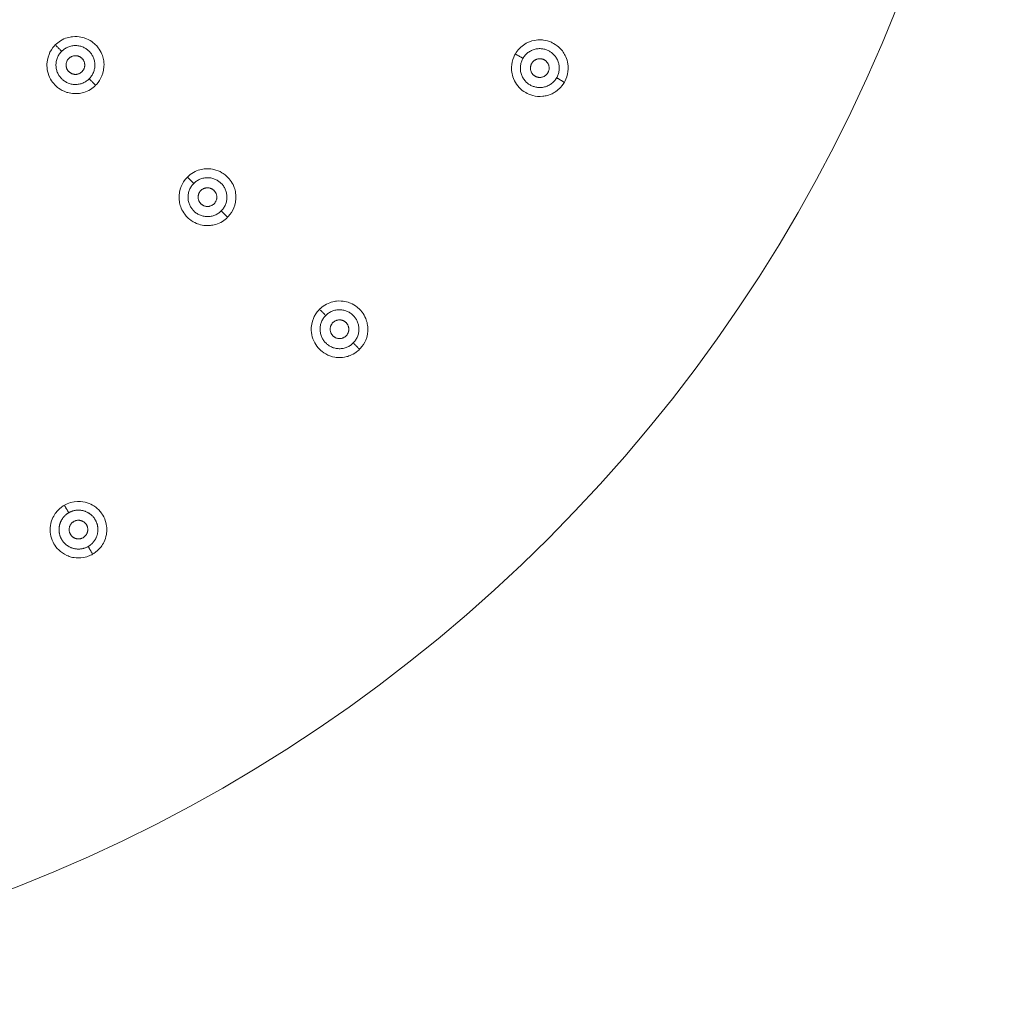
# Model space of a CAD drawing. Units: millimetres. Extents: x -17206 to -16240, y -19020 to -17802.
# Drawn here: x -16703 to -16608, y -18232 to -18138 of the extents above; entities that cross this region are included whole.
import ezdxf

# ---------------------------------------------------------------- set-up
doc = ezdxf.new("R2010")
doc.units = ezdxf.units.MM
doc.linetypes.add('SOLID', pattern=[0])
doc.layers.add('LEVEL0', color=7, linetype='Continuous')

msp = doc.modelspace()

# ---------------------------------------------------------------- linework, layer by layer
at = {"lineweight": 9}
msp.add_circle((-16757.788, -18082.063), 150, dxfattribs=at)
at = {"layer": 'LEVEL0', "color": 7, "linetype": 'SOLID', "lineweight": 18}
for points, knots in [([(-16695.38, -18144.47, 1.447), (-16695.265, -18144.355, 1.447), (-16695.048, -18144.118, 1.448), (-16694.869, -18143.764, 1.45), (-16694.751, -18143.53, 1.451), (-16694.601, -18143.144, 1.454), (-16694.578, -18142.658, 1.46), (-16694.564, -18142.387, 1.463), (-16694.593, -18142.156, 1.466), (-16694.628, -18141.983, 1.469), (-16694.663, -18141.807, 1.472), (-16694.715, -18141.638, 1.474), (-16694.783, -18141.473, 1.477), (-16694.875, -18141.249, 1.481), (-16694.994, -18141.044, 1.485), (-16695.138, -18140.855, 1.489), (-16695.331, -18140.602, 1.495), (-16695.526, -18140.44, 1.499), (-16695.611, -18140.372, 1.501), (-16695.808, -18140.215, 1.506), (-16696.026, -18140.085, 1.51), (-16696.263, -18139.986, 1.514), (-16696.499, -18139.887, 1.518), (-16696.99, -18139.721, 1.527), (-16697.616, -18139.787, 1.533), (-16697.888, -18139.816, 1.537), (-16698.324, -18139.906, 1.541), (-16698.771, -18140.182, 1.543), (-16698.964, -18140.301, 1.544), (-16699.13, -18140.436, 1.544), (-16699.272, -18140.578, 1.544)], [0, 0, 0, 0, 0.326734, 0.326734, 0.326734, 0.735151, 0.735151, 0.735151, 1.019511, 1.019511, 1.019511, 1.221164, 1.221164, 1.221164, 1.427066, 1.427066, 1.427066, 1.739325, 1.739325, 1.739325, 1.962569, 1.962569, 1.962569, 2.371051, 2.371051, 2.371051, 2.861231, 2.861231, 2.861231, 3.10632, 3.10632, 3.10632, 3.10632]), ([(-16650.196, -18144.181, 0.659), (-16650.118, -18144.046, 0.659), (-16649.969, -18143.763, 0.66), (-16649.888, -18143.375, 0.663), (-16649.836, -18143.124, 0.665), (-16649.79, -18142.717, 0.669), (-16649.891, -18142.244, 0.677), (-16649.947, -18141.983, 0.681), (-16650.033, -18141.769, 0.686), (-16650.111, -18141.612, 0.69), (-16650.19, -18141.451, 0.693), (-16650.283, -18141.301, 0.697), (-16650.391, -18141.159, 0.701), (-16650.538, -18140.967, 0.707), (-16650.706, -18140.8, 0.713), (-16650.894, -18140.655, 0.719), (-16651.146, -18140.461, 0.726), (-16651.374, -18140.357, 0.733), (-16651.438, -18140.328, 0.734), (-16651.696, -18140.212, 0.742), (-16651.956, -18140.143, 0.748), (-16652.205, -18140.111, 0.754), (-16652.45, -18140.079, 0.76), (-16652.961, -18140.046, 0.771), (-16653.543, -18140.271, 0.781), (-16653.789, -18140.366, 0.785), (-16654.185, -18140.563, 0.791), (-16654.545, -18140.945, 0.794), (-16654.698, -18141.108, 0.795), (-16654.823, -18141.28, 0.796), (-16654.922, -18141.452, 0.796)], [0, 0, 0, 0, 0.325535, 0.325535, 0.325535, 0.732454, 0.732454, 0.732454, 1.017033, 1.017033, 1.017033, 1.220052, 1.220052, 1.220052, 1.427058, 1.427058, 1.427058, 1.725729, 1.725729, 1.725729, 1.966349, 1.966349, 1.966349, 2.373405, 2.373405, 2.373405, 2.861871, 2.861871, 2.861871, 3.106105, 3.106105, 3.106105, 3.106105]), ([(-16699.272, -18140.578, 1.544), (-16699.382, -18140.688, 1.544), (-16699.603, -18140.927, 1.544), (-16699.785, -18141.288, 1.542), (-16699.902, -18141.521, 1.54), (-16700.054, -18141.909, 1.537), (-16700.076, -18142.401, 1.532), (-16700.087, -18142.655, 1.529), (-16700.062, -18142.892, 1.525), (-16700.017, -18143.102, 1.522), (-16699.893, -18143.681, 1.513), (-16699.603, -18144.128, 1.504), (-16699.307, -18144.435, 1.497), (-16699.2, -18144.545, 1.494), (-16699.084, -18144.648, 1.491), (-16698.959, -18144.74, 1.489), (-16698.737, -18144.903, 1.484), (-16698.49, -18145.033, 1.479), (-16698.229, -18145.124, 1.475), (-16698.063, -18145.182, 1.472), (-16697.614, -18145.322, 1.465), (-16697.036, -18145.261, 1.458), (-16696.765, -18145.232, 1.455), (-16696.329, -18145.142, 1.451), (-16695.881, -18144.866, 1.449), (-16695.689, -18144.748, 1.448), (-16695.522, -18144.612, 1.447), (-16695.38, -18144.47, 1.447)], [0, 0, 0, 0, 0.329592, 0.329592, 0.329592, 0.741581, 0.741581, 0.741581, 1.035474, 1.035474, 1.035474, 1.563597, 1.563597, 1.563597, 1.788435, 1.788435, 1.788435, 2.007987, 2.007987, 2.007987, 2.374098, 2.374098, 2.374098, 2.862246, 2.862246, 2.862246, 3.10632, 3.10632, 3.10632, 3.10632]), ([(-16654.922, -18141.452, 0.796), (-16655.003, -18141.592, 0.796), (-16655.148, -18141.871, 0.796), (-16655.228, -18142.25, 0.793), (-16655.282, -18142.501, 0.791), (-16655.328, -18142.904, 0.787), (-16655.231, -18143.371, 0.779), (-16655.205, -18143.494, 0.777), (-16655.142, -18143.75, 0.772), (-16655.005, -18144.026, 0.766), (-16654.762, -18144.517, 0.754), (-16654.381, -18144.916, 0.741), (-16653.924, -18145.179, 0.728), (-16653.567, -18145.385, 0.717), (-16652.989, -18145.605, 0.702), (-16652.274, -18145.53, 0.687), (-16652.131, -18145.515, 0.685), (-16651.99, -18145.489, 0.682), (-16651.852, -18145.452, 0.679), (-16651.717, -18145.416, 0.677), (-16651.467, -18145.338, 0.672), (-16651.185, -18145.174, 0.668), (-16650.984, -18145.057, 0.665), (-16650.617, -18144.807, 0.661), (-16650.313, -18144.366, 0.66), (-16650.27, -18144.304, 0.659), (-16650.231, -18144.242, 0.659), (-16650.196, -18144.181, 0.659)], [0, 0, 0, 0, 0.323732, 0.323732, 0.323732, 0.728396, 0.728396, 0.728396, 1.014398, 1.014398, 1.014398, 1.555964, 1.555964, 1.555964, 2.137151, 2.137151, 2.137151, 2.342095, 2.342095, 2.342095, 2.583362, 2.583362, 2.583362, 3.025683, 3.025683, 3.025683, 3.106105, 3.106105, 3.106105, 3.106105]), ([(-16686.536, -18153.315, 1.204), (-16686.628, -18153.407, 1.204), (-16686.858, -18153.647, 1.203), (-16687.045, -18154.019, 1.201), (-16687.159, -18154.244, 1.199), (-16687.312, -18154.631, 1.195), (-16687.335, -18155.123, 1.188), (-16687.348, -18155.393, 1.184), (-16687.319, -18155.624, 1.181), (-16687.283, -18155.799, 1.177), (-16687.248, -18155.973, 1.174), (-16687.197, -18156.14, 1.171), (-16687.13, -18156.303, 1.167), (-16687.043, -18156.512, 1.163), (-16686.928, -18156.715, 1.158), (-16686.786, -18156.903, 1.153), (-16686.606, -18157.141, 1.147), (-16686.426, -18157.298, 1.142), (-16686.334, -18157.373, 1.139), (-16686.112, -18157.555, 1.133), (-16685.876, -18157.69, 1.128), (-16685.646, -18157.785, 1.123), (-16685.415, -18157.881, 1.118), (-16684.927, -18158.045, 1.108), (-16684.305, -18157.978, 1.1), (-16684.037, -18157.949, 1.096), (-16683.603, -18157.86, 1.091), (-16683.157, -18157.585, 1.088), (-16682.966, -18157.467, 1.087), (-16682.801, -18157.332, 1.087), (-16682.66, -18157.191, 1.087)], [0, 0, 0, 0, 0.328443, 0.328443, 0.328443, 0.738996, 0.738996, 0.738996, 1.02332, 1.02332, 1.02332, 1.223489, 1.223489, 1.223489, 1.428228, 1.428228, 1.428228, 1.727921, 1.727921, 1.727921, 1.97048, 1.97048, 1.97048, 2.3761, 2.3761, 2.3761, 2.862845, 2.862845, 2.862845, 3.106217, 3.106217, 3.106217, 3.106217]), ([(-16682.66, -18157.191, 1.087), (-16682.547, -18157.078, 1.087), (-16682.33, -18156.842, 1.087), (-16682.151, -18156.489, 1.09), (-16682.035, -18156.258, 1.091), (-16681.884, -18155.874, 1.095), (-16681.86, -18155.389, 1.102), (-16681.847, -18155.121, 1.106), (-16681.875, -18154.89, 1.11), (-16681.91, -18154.715, 1.113), (-16681.945, -18154.54, 1.116), (-16681.996, -18154.371, 1.119), (-16682.064, -18154.207, 1.123), (-16682.155, -18153.988, 1.127), (-16682.27, -18153.787, 1.132), (-16682.413, -18153.598, 1.137), (-16682.525, -18153.45, 1.141), (-16682.654, -18153.312, 1.145), (-16682.791, -18153.192, 1.149), (-16682.92, -18153.079, 1.153), (-16683.059, -18152.979, 1.156), (-16683.203, -18152.893, 1.16), (-16683.45, -18152.747, 1.166), (-16683.713, -18152.643, 1.171), (-16683.991, -18152.58, 1.176), (-16684.112, -18152.552, 1.179), (-16684.401, -18152.494, 1.184), (-16684.77, -18152.517, 1.189), (-16685.124, -18152.54, 1.194), (-16685.541, -18152.637, 1.199), (-16685.95, -18152.869, 1.201), (-16686.182, -18153.001, 1.203), (-16686.377, -18153.156, 1.204), (-16686.536, -18153.315, 1.204)], [0, 0, 0, 0, 0.325997, 0.325997, 0.325997, 0.733494, 0.733494, 0.733494, 1.017297, 1.017297, 1.017297, 1.218638, 1.218638, 1.218638, 1.425671, 1.425671, 1.425671, 1.653384, 1.653384, 1.653384, 1.872752, 1.872752, 1.872752, 2.083255, 2.083255, 2.083255, 2.328766, 2.328766, 2.328766, 2.819788, 2.819788, 2.819788, 3.106217, 3.106217, 3.106217, 3.106217]), ([(-16669.939, -18169.911, 0.659), (-16669.832, -18169.804, 0.659), (-16669.614, -18169.569, 0.66), (-16669.434, -18169.213, 0.663), (-16669.319, -18168.986, 0.665), (-16669.168, -18168.604, 0.669), (-16669.144, -18168.12, 0.677), (-16669.13, -18167.853, 0.681), (-16669.158, -18167.624, 0.686), (-16669.193, -18167.448, 0.69), (-16669.228, -18167.273, 0.693), (-16669.279, -18167.105, 0.697), (-16669.346, -18166.942, 0.701), (-16669.437, -18166.722, 0.707), (-16669.553, -18166.52, 0.713), (-16669.694, -18166.333, 0.718), (-16669.892, -18166.072, 0.726), (-16670.094, -18165.907, 0.733), (-16670.168, -18165.848, 0.735), (-16670.369, -18165.688, 0.742), (-16670.588, -18165.559, 0.748), (-16670.824, -18165.461, 0.754), (-16671.054, -18165.365, 0.76), (-16671.54, -18165.202, 0.771), (-16672.16, -18165.268, 0.781), (-16672.427, -18165.297, 0.785), (-16672.859, -18165.386, 0.791), (-16673.303, -18165.66, 0.794), (-16673.493, -18165.777, 0.795), (-16673.658, -18165.911, 0.796), (-16673.798, -18166.052, 0.796)], [0, 0, 0, 0, 0.325403, 0.325403, 0.325403, 0.732157, 0.732157, 0.732157, 1.015569, 1.015569, 1.015569, 1.216753, 1.216753, 1.216753, 1.423647, 1.423647, 1.423647, 1.74166, 1.74166, 1.74166, 1.965376, 1.965376, 1.965376, 2.372779, 2.372779, 2.372779, 2.861663, 2.861663, 2.861663, 3.106105, 3.106105, 3.106105, 3.106105]), ([(-16673.798, -18166.052, 0.796), (-16673.916, -18166.17, 0.796), (-16674.126, -18166.401, 0.796), (-16674.301, -18166.743, 0.793), (-16674.417, -18166.973, 0.791), (-16674.566, -18167.349, 0.787), (-16674.593, -18167.824, 0.779), (-16674.6, -18167.949, 0.777), (-16674.605, -18168.213, 0.772), (-16674.545, -18168.516, 0.766), (-16674.435, -18169.067, 0.754), (-16674.162, -18169.546, 0.741), (-16673.8, -18169.909, 0.728), (-16673.504, -18170.206, 0.717), (-16673.007, -18170.561, 0.702), (-16672.308, -18170.675, 0.688), (-16672.17, -18170.697, 0.685), (-16672.027, -18170.709, 0.682), (-16671.885, -18170.71, 0.68), (-16671.744, -18170.711, 0.677), (-16671.48, -18170.702, 0.673), (-16671.163, -18170.617, 0.668), (-16670.936, -18170.557, 0.666), (-16670.513, -18170.41, 0.661), (-16670.101, -18170.061, 0.66), (-16670.044, -18170.012, 0.659), (-16669.99, -18169.962, 0.659), (-16669.939, -18169.911, 0.659)], [0, 0, 0, 0, 0.323527, 0.323527, 0.323527, 0.727936, 0.727936, 0.727936, 1.01376, 1.01376, 1.01376, 1.55517, 1.55517, 1.55517, 2.132378, 2.132378, 2.132378, 2.335862, 2.335862, 2.335862, 2.579097, 2.579097, 2.579097, 3.025027, 3.025027, 3.025027, 3.106105, 3.106105, 3.106105, 3.106105]), ([(-16695.67, -18189.655, 0.659), (-16695.535, -18189.577, 0.659), (-16695.264, -18189.406, 0.66), (-16695, -18189.111, 0.663), (-16694.829, -18188.92, 0.665), (-16694.586, -18188.59, 0.669), (-16694.437, -18188.129, 0.677), (-16694.355, -18187.875, 0.681), (-16694.323, -18187.647, 0.686), (-16694.311, -18187.472, 0.69), (-16694.299, -18187.293, 0.693), (-16694.305, -18187.117, 0.697), (-16694.328, -18186.94, 0.701), (-16694.359, -18186.7, 0.707), (-16694.42, -18186.471, 0.713), (-16694.511, -18186.252, 0.719), (-16694.632, -18185.958, 0.726), (-16694.778, -18185.754, 0.733), (-16694.819, -18185.697, 0.734), (-16694.985, -18185.468, 0.742), (-16695.175, -18185.278, 0.748), (-16695.374, -18185.125, 0.754), (-16695.57, -18184.975, 0.76), (-16695.997, -18184.691, 0.771), (-16696.614, -18184.595, 0.781), (-16696.874, -18184.555, 0.785), (-16697.316, -18184.527, 0.791), (-16697.818, -18184.678, 0.794), (-16698.032, -18184.742, 0.795), (-16698.226, -18184.829, 0.796), (-16698.398, -18184.928, 0.796)], [0, 0, 0, 0, 0.325535, 0.325535, 0.325535, 0.732454, 0.732454, 0.732454, 1.017033, 1.017033, 1.017033, 1.220052, 1.220052, 1.220052, 1.427058, 1.427058, 1.427058, 1.725729, 1.725729, 1.725729, 1.966349, 1.966349, 1.966349, 2.373405, 2.373405, 2.373405, 2.861871, 2.861871, 2.861871, 3.106105, 3.106105, 3.106105, 3.106105]), ([(-16698.398, -18184.928, 0.796), (-16698.538, -18185.009, 0.796), (-16698.803, -18185.178, 0.796), (-16699.063, -18185.466, 0.793), (-16699.234, -18185.657, 0.791), (-16699.475, -18185.983, 0.787), (-16699.625, -18186.435, 0.779), (-16699.664, -18186.555, 0.777), (-16699.737, -18186.809, 0.772), (-16699.757, -18187.116, 0.766), (-16699.792, -18187.662, 0.754), (-16699.661, -18188.198, 0.741), (-16699.397, -18188.655, 0.728), (-16699.192, -18189.012, 0.717), (-16698.801, -18189.492, 0.702), (-16698.144, -18189.784, 0.687), (-16698.015, -18189.842, 0.685), (-16697.877, -18189.891, 0.682), (-16697.739, -18189.928, 0.679), (-16697.605, -18189.963, 0.677), (-16697.349, -18190.021, 0.672), (-16697.023, -18190.02, 0.668), (-16696.79, -18190.019, 0.665), (-16696.347, -18189.986, 0.661), (-16695.863, -18189.756, 0.66), (-16695.796, -18189.724, 0.659), (-16695.731, -18189.69, 0.659), (-16695.67, -18189.655, 0.659)], [0, 0, 0, 0, 0.323732, 0.323732, 0.323732, 0.728396, 0.728396, 0.728396, 1.014398, 1.014398, 1.014398, 1.555964, 1.555964, 1.555964, 2.137151, 2.137151, 2.137151, 2.342095, 2.342095, 2.342095, 2.583362, 2.583362, 2.583362, 3.025683, 3.025683, 3.025683, 3.106105, 3.106105, 3.106105, 3.106105])]:
    msp.add_open_spline(points, degree=3, knots=knots, dxfattribs=at)
at = {"layer": 'LEVEL0', "color": 196, "linetype": 'SOLID', "lineweight": 9}
for points in [[(-16699.272, -18140.578, -4.216), (-16698.656, -18141.194, 4.5)], [(-16654.922, -18141.452, -3.961), (-16654.189, -18141.875, 4.5)], [(-16696.004, -18143.846, 4.5), (-16695.38, -18144.47, -4.325)], [(-16650.942, -18143.75, 4.5), (-16650.196, -18144.181, -4.115)], [(-16686.536, -18153.315, -4.093), (-16685.928, -18153.922, 4.5)], [(-16683.276, -18156.574, 4.5), (-16682.66, -18157.191, -4.224)], [(-16673.798, -18166.052, -3.961), (-16673.2, -18166.65, 4.5)], [(-16670.548, -18169.302, 4.5), (-16669.939, -18169.911, -4.115)], [(-16698.398, -18184.928, -3.961), (-16697.975, -18185.661, 4.5)], [(-16696.1, -18188.909, 4.5), (-16695.67, -18189.655, -4.115)]]:
    msp.add_open_spline(points, degree=1, dxfattribs=at)
at = {"layer": 'LEVEL0', "color": 7, "linetype": 'SOLID', "lineweight": 18}
for points, weights, knots in [([(-16696.004, -18143.846, 4.5), (-16694.679, -18142.52, 4.5), (-16696.004, -18141.194, 4.5), (-16697.33, -18139.869, 4.5), (-16698.656, -18141.194, 4.5)], [0.907086637672, 0.673456248643, 1, 0.673456248643, 0.907086637672], [0, 0, 0, 1.548984, 1.548984, 3.097968, 3.097968, 3.097968]), ([(-16650.942, -18143.75, 4.5), (-16650.004, -18142.126, 4.5), (-16651.628, -18141.189, 4.5), (-16653.252, -18140.251, 4.5), (-16654.189, -18141.875, 4.5)], [0.907086637672, 0.673456248643, 1, 0.673456248643, 0.907086637672], [0, 0, 0, 1.548984, 1.548984, 3.097968, 3.097968, 3.097968]), ([(-16698.656, -18141.194, 4.5), (-16699.982, -18142.52, 4.5), (-16698.656, -18143.846, 4.5), (-16697.33, -18145.172, 4.5), (-16696.004, -18143.846, 4.5)], [0.907086637672, 0.673456248643, 1, 0.673456248643, 0.907086637672], [0, 0, 0, 1.548984, 1.548984, 3.097968, 3.097968, 3.097968]), ([(-16697.967, -18141.884, 4.5), (-16698.603, -18142.52, 4.5), (-16697.967, -18143.157, 4.5), (-16697.33, -18143.793, 4.5), (-16696.694, -18143.157, 4.5)], [0.815393907061, 0.638511514015, 1, 0.638511514016, 0.815393907061], [0, 0, 0, 1.534449, 1.534449, 3.068899, 3.068899, 3.068899]), ([(-16696.694, -18143.157, 4.5), (-16696.057, -18142.52, 4.5), (-16696.694, -18141.884, 4.5), (-16697.33, -18141.248, 4.5), (-16697.967, -18141.884, 4.5)], [0.815393907061, 0.638511514016, 1, 0.638511514015, 0.815393907061], [0, 0, 0, 1.534449, 1.534449, 3.068899, 3.068899, 3.068899]), ([(-16654.189, -18141.875, 4.5), (-16655.127, -18143.499, 4.5), (-16653.503, -18144.436, 4.5), (-16651.879, -18145.374, 4.5), (-16650.942, -18143.75, 4.5)], [0.907086637672, 0.673456248643, 1, 0.673456248643, 0.907086637672], [0, 0, 0, 1.548984, 1.548984, 3.097968, 3.097968, 3.097968]), ([(-16651.786, -18143.263, 4.5), (-16651.336, -18142.483, 4.5), (-16652.116, -18142.033, 4.5), (-16652.895, -18141.583, 4.5), (-16653.345, -18142.363, 4.5)], [0.815393907061, 0.638511514015, 1, 0.638511514016, 0.815393907061], [0, 0, 0, 1.534449, 1.534449, 3.068899, 3.068899, 3.068899]), ([(-16653.345, -18142.363, 4.5), (-16653.795, -18143.142, 4.5), (-16653.016, -18143.592, 4.5), (-16652.236, -18144.042, 4.5), (-16651.786, -18143.263, 4.5)], [0.815393907061, 0.638511514015, 1, 0.638511514015, 0.815393907061], [0, 0, 0, 1.534449, 1.534449, 3.068899, 3.068899, 3.068899]), ([(-16683.276, -18156.574, 4.5), (-16681.951, -18155.248, 4.5), (-16683.276, -18153.922, 4.5), (-16684.602, -18152.597, 4.5), (-16685.928, -18153.922, 4.5)], [0.907086637672, 0.673456248643, 1, 0.673456248643, 0.907086637672], [0, 0, 0, 1.548984, 1.548984, 3.097968, 3.097968, 3.097968]), ([(-16685.928, -18153.922, 4.5), (-16687.254, -18155.248, 4.5), (-16685.928, -18156.574, 4.5), (-16684.602, -18157.9, 4.5), (-16683.276, -18156.574, 4.5)], [0.907086637672, 0.673456248643, 1, 0.673456248643, 0.907086637672], [0, 0, 0, 1.548984, 1.548984, 3.097968, 3.097968, 3.097968]), ([(-16683.966, -18155.885, 4.5), (-16683.329, -18155.248, 4.5), (-16683.966, -18154.612, 4.5), (-16684.602, -18153.975, 4.5), (-16685.239, -18154.612, 4.5)], [0.815393907061, 0.638511514015, 1, 0.638511514016, 0.815393907061], [0, 0, 0, 1.534449, 1.534449, 3.068899, 3.068899, 3.068899]), ([(-16685.239, -18154.612, 4.5), (-16685.875, -18155.248, 4.5), (-16685.239, -18155.885, 4.5), (-16684.602, -18156.521, 4.5), (-16683.966, -18155.885, 4.5)], [0.815393907061, 0.638511514016, 1, 0.638511514015, 0.815393907061], [0, 0, 0, 1.534449, 1.534449, 3.068899, 3.068899, 3.068899]), ([(-16673.2, -18166.65, 4.5), (-16674.526, -18167.976, 4.5), (-16673.2, -18169.302, 4.5), (-16671.874, -18170.628, 4.5), (-16670.548, -18169.302, 4.5)], [0.907086637672, 0.673456248643, 1, 0.673456248643, 0.907086637672], [0, 0, 0, 1.548984, 1.548984, 3.097968, 3.097968, 3.097968]), ([(-16670.548, -18169.302, 4.5), (-16669.223, -18167.976, 4.5), (-16670.548, -18166.65, 4.5), (-16671.874, -18165.324, 4.5), (-16673.2, -18166.65, 4.5)], [0.907086637672, 0.673456248643, 1, 0.673456248643, 0.907086637672], [0, 0, 0, 1.548984, 1.548984, 3.097968, 3.097968, 3.097968]), ([(-16672.511, -18167.34, 4.5), (-16673.147, -18167.976, 4.5), (-16672.511, -18168.613, 4.5), (-16671.874, -18169.249, 4.5), (-16671.238, -18168.613, 4.5)], [0.815393907061, 0.638511514016, 1, 0.638511514015, 0.815393907061], [0, 0, 0, 1.534449, 1.534449, 3.068899, 3.068899, 3.068899]), ([(-16671.238, -18168.613, 4.5), (-16670.602, -18167.976, 4.5), (-16671.238, -18167.34, 4.5), (-16671.874, -18166.703, 4.5), (-16672.511, -18167.34, 4.5)], [0.815393907061, 0.638511514015, 1, 0.638511514015, 0.815393907061], [0, 0, 0, 1.534449, 1.534449, 3.068899, 3.068899, 3.068899]), ([(-16697.975, -18185.661, 4.5), (-16698.342, -18185.866, 4.5), (-16698.587, -18186.229, 4.5), (-16699.07, -18186.944, 4.5), (-16698.849, -18187.77, 4.5), (-16698.627, -18188.601, 4.5), (-16697.851, -18188.974, 4.5), (-16696.943, -18189.412, 4.5), (-16696.1, -18188.909, 4.5)], [1, 0.970375530587, 1, 0.91823697126, 1, 0.907637910211, 1, 0.853483343658, 1], [0, 0, 0, 0.142857, 0.142857, 0.416667, 0.416667, 0.690476, 0.690476, 1, 1, 1]), ([(-16696.1, -18188.909, 4.5), (-16695.734, -18188.704, 4.5), (-16695.489, -18188.341, 4.5), (-16695.005, -18187.626, 4.5), (-16695.227, -18186.799, 4.5), (-16695.449, -18185.969, 4.5), (-16696.224, -18185.595, 4.5), (-16697.132, -18185.158, 4.5), (-16697.975, -18185.661, 4.5)], [1, 0.970375530587, 1, 0.91823697126, 1, 0.907637910211, 1, 0.853483343658, 1], [0, 0, 0, 0.142857, 0.142857, 0.416667, 0.416667, 0.690476, 0.690476, 1, 1, 1]), ([(-16697.488, -18186.505, 4.5), (-16698.267, -18186.955, 4.5), (-16697.817, -18187.735, 4.5), (-16697.367, -18188.514, 4.5), (-16696.588, -18188.064, 4.5)], [0.815393907061, 0.638511514015, 1, 0.638511514015, 0.815393907061], [0, 0, 0, 1.534449, 1.534449, 3.068899, 3.068899, 3.068899]), ([(-16697.488, -18186.505, 4.5), (-16696.708, -18186.055, 4.5), (-16696.258, -18186.835, 4.5), (-16695.808, -18187.614, 4.5), (-16696.588, -18188.064, 4.5)], [0.815393907061, 0.638511514016, 1, 0.638511514015, 0.815393907061], [0, 0, 0, 1.534449, 1.534449, 3.068899, 3.068899, 3.068899])]:
    msp.add_rational_spline(points, weights, degree=2, knots=knots, dxfattribs=at)

doc.saveas('drawing.dxf')
